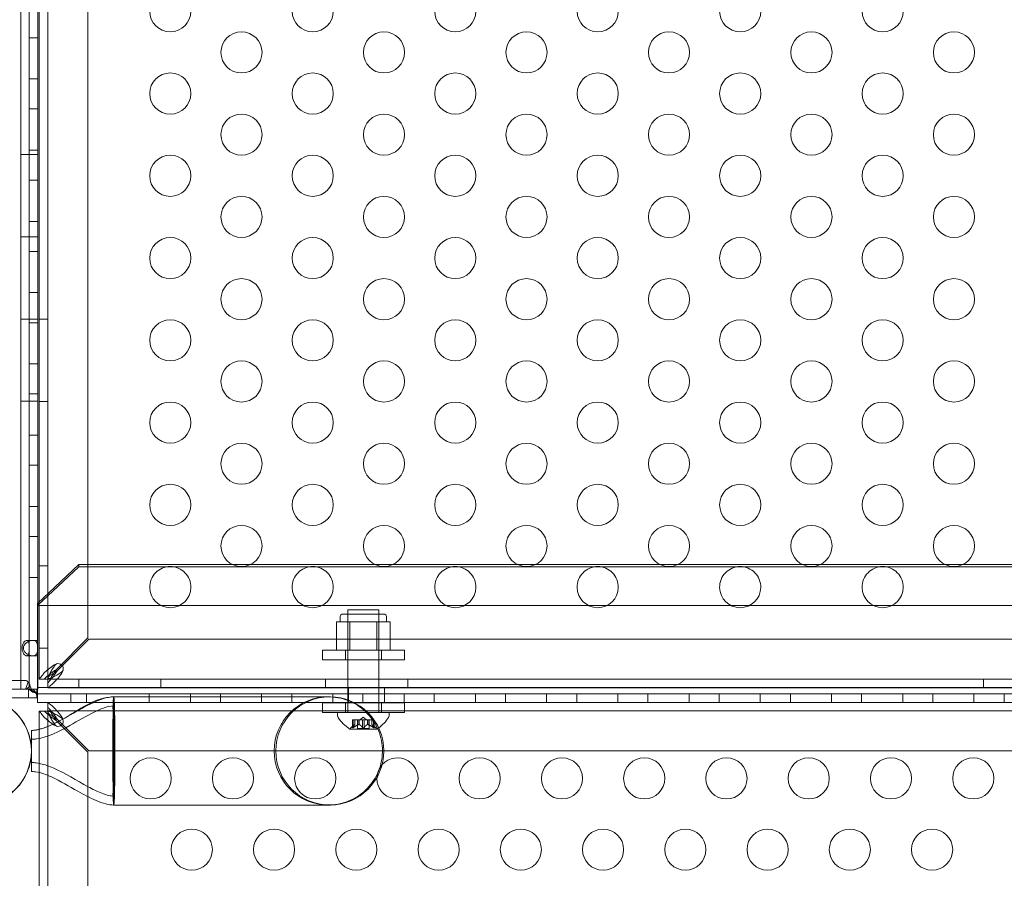
# Model space of a CAD drawing. Extents: x 0 to 754, y -218 to 99.
# Drawn here: x 657 to 669, y -77 to -67 of the extents above; entities that cross this region are included whole.
import ezdxf

# ---------------------------------------------------------------- set-up
doc = ezdxf.new("R2010")
doc.units = 0
doc.header["$MEASUREMENT"] = 0

# ---------------------------------------------------------------- blocks, each defined once
blk = doc.blocks.new('new block')
at = {"color": 0, "linetype": 'Continuous', "lineweight": 0}
for p, q in [((656.808, -74.754), (656.808, -50.754)), ((656.912, -50.754), (656.912, -74.754)), ((657.016, -74.754), (657.016, -50.754)), ((657.033, -73.691), (657.033, -50.881)), ((657.137, -50.881), (657.137, -74.63)), ((657.623, -51.381), (657.623, -74.131)), ((657.016, -66.835), (656.912, -66.835)), ((657.016, -67.335), (656.912, -67.335)), ((657.016, -67.701), (656.912, -67.701)), ((657.016, -68.201), (656.912, -68.201)), ((656.912, -68.255), (656.808, -68.255)), ((657.016, -68.255), (656.912, -68.255)), ((657.016, -68.567), (656.912, -68.567)), ((657.016, -69.067), (656.912, -69.067)), ((656.912, -69.254), (656.808, -69.254)), ((657.016, -69.254), (656.912, -69.254)), ((657.016, -69.433), (656.912, -69.433)), ((657.016, -69.933), (656.912, -69.933)), ((656.912, -70.255), (656.808, -70.255)), ((657.016, -70.255), (656.912, -70.255)), ((657.137, -70.256), (657.033, -70.256)), ((657.016, -70.299), (656.912, -70.299)), ((657.016, -70.799), (656.912, -70.799)), ((657.016, -71.165), (656.912, -71.165)), ((656.912, -71.254), (656.808, -71.254)), ((657.016, -71.254), (656.912, -71.254)), ((657.137, -71.256), (657.033, -71.256)), ((657.016, -71.665), (656.912, -71.665)), ((657.016, -72.031), (656.912, -72.031)), ((657.016, -72.531), (656.912, -72.531)), ((657.016, -72.897), (656.912, -72.897)), ((657.137, -73.256), (657.033, -73.256)), ((657.513, -73.24), (657.221, -73.514)), ((657.513, -73.24), (659.388, -73.24)), ((657.513, -73.266), (657.513, -73.24)), ((659.388, -73.24), (659.597, -73.24)), ((659.597, -73.24), (661.12, -73.24)), ((661.12, -73.24), (661.329, -73.24)), ((661.329, -73.24), (662.852, -73.24)), ((662.852, -73.24), (663.061, -73.24)), ((663.061, -73.24), (664.584, -73.24)), ((664.584, -73.24), (664.793, -73.24)), ((664.793, -73.24), (666.316, -73.24)), ((666.316, -73.24), (666.525, -73.24)), ((666.525, -73.24), (668.048, -73.24)), ((668.048, -73.24), (668.257, -73.24)), ((668.257, -73.24), (669.78, -73.24)), ((657.013, -73.735), (657.513, -73.266)), ((680.513, -73.266), (657.513, -73.266)), ((657.016, -73.397), (656.912, -73.397)), ((657.221, -73.514), (657.016, -73.707)), ((657.016, -73.707), (657.013, -73.71)), ((657.013, -73.735), (657.013, -73.71)), ((657.013, -74.735), (657.013, -73.735)), ((657.013, -73.735), (681.013, -73.735)), ((657.033, -74.63), (657.033, -73.691)), ((661.223, -73.84), (660.723, -73.84)), ((660.786, -73.788), (661.161, -73.788)), ((660.786, -74.81), (660.786, -73.788)), ((660.786, -73.84), (660.786, -74.278)), ((661.161, -74.81), (661.161, -73.788)), ((661.161, -73.84), (661.161, -74.278)), ((660.649, -73.934), (660.73, -73.934)), ((660.649, -74.278), (660.649, -73.934)), ((660.692, -73.872), (660.692, -73.934)), ((660.73, -73.934), (660.811, -73.934)), ((660.811, -74.278), (660.811, -73.934)), ((660.811, -73.934), (660.973, -73.934)), ((660.973, -73.934), (661.136, -73.934)), ((661.136, -74.278), (661.136, -73.934)), ((661.136, -73.934), (661.217, -73.934)), ((661.217, -73.934), (661.298, -73.934)), ((661.255, -73.872), (661.255, -73.934)), ((661.298, -74.278), (661.298, -73.934)), ((656.882, -74.161), (656.955, -74.161)), ((657.016, -74.161), (656.955, -74.161)), ((657.623, -74.131), (657.241, -74.513)), ((657.255, -74.528), (657.638, -74.145)), ((657.638, -74.145), (680.388, -74.145)), ((657.137, -74.256), (657.033, -74.256)), ((660.475, -74.28), (661.475, -74.28)), ((660.475, -74.395), (660.475, -74.28)), ((660.811, -74.278), (660.649, -74.278)), ((660.756, -74.395), (660.756, -74.28)), ((661.136, -74.278), (660.811, -74.278)), ((661.298, -74.278), (661.136, -74.278)), ((661.194, -74.395), (661.194, -74.28)), ((661.475, -74.395), (661.475, -74.28)), ((656.882, -74.348), (656.955, -74.348)), ((657.016, -74.348), (656.955, -74.348)), ((661.475, -74.395), (660.475, -74.395)), ((656.867, -74.648), (646.852, -74.648)), ((656.868, -74.753), (656.899, -74.67)), ((657.033, -74.631), (657.033, -74.63)), ((657.137, -74.631), (657.033, -74.631)), ((657.137, -74.63), (657.137, -74.631)), ((657.137, -74.631), (657.167, -74.631)), ((657.138, -74.601), (657.138, -74.632)), ((657.138, -74.632), (680.888, -74.632)), ((657.138, -74.632), (657.138, -74.632)), ((657.138, -74.632), (657.138, -74.736)), ((657.513, -74.632), (657.513, -74.736)), ((658.513, -74.632), (658.513, -74.736)), ((660.513, -74.632), (660.513, -74.736)), ((661.513, -74.632), (661.513, -74.736)), ((668.513, -74.632), (668.513, -74.736)), ((630.776, -74.752), (656.867, -74.752)), ((657.003, -74.754), (630.776, -74.754)), ((643.016, -74.754), (656.808, -74.754)), ((656.808, -74.754), (657.008, -74.754)), ((656.873, -74.753), (656.921, -74.715)), ((656.886, -74.753), (656.938, -74.761)), ((656.902, -74.858), (656.902, -74.754)), ((656.906, -74.754), (656.955, -74.79)), ((656.928, -74.754), (656.939, -74.763)), ((656.939, -74.763), (656.976, -74.795)), ((656.961, -74.754), (657.005, -74.81)), ((656.998, -74.81), (656.999, -74.815)), ((657.002, -74.754), (657.002, -74.858)), ((657.003, -74.8), (657.003, -74.754)), ((657.003, -74.754), (657.008, -74.754)), ((657.003, -74.807), (657.003, -74.8)), ((657.003, -74.858), (657.003, -74.807)), ((657.008, -74.754), (657.016, -74.754)), ((657.008, -74.754), (657.008, -74.831)), ((657.013, -74.735), (681.013, -74.735)), ((657.013, -74.754), (657.013, -74.735)), ((657.013, -74.81), (657.013, -74.754)), ((681.013, -74.81), (657.013, -74.81)), ((657.013, -74.81), (657.013, -74.914)), ((681.013, -74.81), (657.013, -74.81)), ((680.888, -74.736), (657.138, -74.736)), ((657.138, -74.736), (657.138, -74.736)), ((657.419, -74.914), (657.419, -74.81)), ((657.607, -74.914), (657.607, -74.81)), ((658.371, -74.914), (658.371, -74.81)), ((658.871, -74.914), (658.871, -74.81)), ((659.237, -74.914), (659.237, -74.81)), ((659.737, -74.914), (659.737, -74.81)), ((660.103, -74.914), (660.103, -74.81)), ((660.603, -74.914), (660.603, -74.81)), ((660.786, -74.81), (660.786, -74.81)), ((660.786, -75.038), (660.786, -74.81)), ((660.794, -74.735), (660.794, -74.81)), ((660.794, -74.81), (660.794, -74.914)), ((660.794, -74.81), (660.794, -74.914)), ((660.969, -74.914), (660.969, -74.81)), ((661.161, -74.81), (661.161, -74.81)), ((661.161, -74.914), (661.161, -74.81)), ((661.232, -74.735), (661.232, -74.81)), ((661.232, -74.81), (661.232, -74.914)), ((661.469, -74.914), (661.469, -74.81)), ((661.835, -74.914), (661.835, -74.81)), ((662.335, -74.914), (662.335, -74.81)), ((662.701, -74.914), (662.701, -74.81)), ((663.201, -74.914), (663.201, -74.81)), ((663.567, -74.914), (663.567, -74.81)), ((664.067, -74.914), (664.067, -74.81)), ((664.433, -74.914), (664.433, -74.81)), ((664.933, -74.914), (664.933, -74.81)), ((665.299, -74.914), (665.299, -74.81)), ((665.799, -74.914), (665.799, -74.81)), ((666.165, -74.914), (666.165, -74.81)), ((666.665, -74.914), (666.665, -74.81)), ((667.031, -74.914), (667.031, -74.81)), ((667.531, -74.914), (667.531, -74.81)), ((667.897, -74.914), (667.897, -74.81)), ((668.397, -74.914), (668.397, -74.81)), ((668.763, -74.914), (668.763, -74.81)), ((656.403, -74.858), (657.003, -74.858)), ((657.008, -74.858), (657.003, -74.858)), ((657.008, -74.831), (657.008, -74.846)), ((657.008, -74.846), (657.008, -74.858)), ((657.013, -74.914), (657.673, -74.914)), ((657.138, -75.018), (657.138, -74.914)), ((680.888, -74.914), (657.138, -74.914)), ((657.138, -74.914), (657.138, -74.914)), ((657.138, -74.914), (657.138, -74.914)), ((657.673, -74.914), (660.856, -74.914)), ((657.939, -74.847), (657.939, -75.13)), ((660.566, -74.847), (657.939, -74.847)), ((660.87, -74.921), (660.475, -74.921)), ((660.475, -75.036), (660.475, -74.921)), ((660.756, -75.036), (660.756, -74.921)), ((660.856, -74.914), (681.013, -74.914)), ((661.475, -74.921), (660.87, -74.921)), ((661.161, -74.921), (661.161, -74.914)), ((661.161, -75.036), (661.161, -74.921)), ((661.194, -75.036), (661.194, -74.921)), ((661.475, -75.036), (661.475, -74.921)), ((657.033, -75.019), (657.033, -75.242)), ((657.137, -75.019), (657.033, -75.019)), ((657.033, -75.019), (657.033, -75.019)), ((657.137, -75.019), (657.138, -75.019)), ((657.137, -75.019), (657.137, -75.019)), ((657.137, -88.769), (657.137, -75.019)), ((657.138, -75.018), (657.138, -75.018)), ((657.138, -75.019), (657.138, -75.018)), ((657.138, -75.018), (680.888, -75.018)), ((657.138, -75.019), (657.167, -75.019)), ((657.138, -75.049), (657.138, -75.019)), ((660.475, -75.036), (661.028, -75.036)), ((660.661, -75.038), (661.029, -75.038)), ((660.661, -75.038), (660.661, -75.079)), ((661.028, -75.036), (661.475, -75.036)), ((661.029, -75.038), (661.286, -75.038)), ((661.161, -75.038), (661.161, -75.036)), ((661.286, -75.038), (661.286, -75.079)), ((657.256, -75.151), (657.241, -75.137)), ((657.255, -75.122), (657.275, -75.142)), ((657.623, -75.519), (657.256, -75.151)), ((657.275, -75.142), (657.638, -75.505)), ((657.939, -75.13), (657.939, -75.504)), ((660.841, -75.126), (660.85, -75.126)), ((660.841, -75.222), (660.841, -75.126)), ((660.843, -75.219), (660.843, -75.126)), ((660.919, -75.126), (660.85, -75.126)), ((660.851, -75.219), (660.851, -75.126)), ((660.87, -75.182), (660.87, -75.126)), ((660.87, -75.182), (660.87, -75.126)), ((660.904, -75.232), (660.904, -75.126)), ((660.923, -75.126), (660.919, -75.126)), ((660.92, -75.182), (660.92, -75.126)), ((660.965, -75.126), (660.923, -75.126)), ((660.923, -75.182), (660.923, -75.126)), ((660.973, -75.092), (660.934, -75.126)), ((660.965, -75.126), (660.981, -75.126)), ((660.965, -75.219), (660.965, -75.126)), ((660.973, -75.092), (661.013, -75.126)), ((661.023, -75.126), (660.981, -75.126)), ((660.982, -75.219), (660.982, -75.126)), ((661.026, -75.126), (661.023, -75.126)), ((661.024, -75.182), (661.024, -75.126)), ((661.095, -75.126), (661.026, -75.126)), ((661.026, -75.182), (661.026, -75.126)), ((661.043, -75.232), (661.043, -75.126)), ((661.077, -75.182), (661.077, -75.126)), ((661.077, -75.182), (661.077, -75.126)), ((661.095, -75.126), (661.105, -75.126)), ((661.095, -75.219), (661.095, -75.126)), ((661.104, -75.219), (661.104, -75.126)), ((661.105, -75.222), (661.105, -75.126)), ((656.939, -75.254), (656.939, -75.504)), ((657.033, -75.242), (657.033, -75.767)), ((660.81, -75.238), (661.137, -75.238)), ((660.87, -75.182), (660.825, -75.221)), ((660.904, -75.232), (661.043, -75.232)), ((661.077, -75.182), (661.122, -75.221)), ((656.939, -75.504), (656.939, -75.754)), ((657.623, -88.269), (657.623, -75.519)), ((657.638, -75.505), (680.388, -75.505)), ((657.939, -75.504), (657.939, -75.879)), ((657.033, -75.767), (657.033, -88.769)), ((657.939, -75.879), (657.939, -76.162)), ((657.939, -76.162), (660.566, -76.162))]:
    blk.add_line(p, q, dxfattribs=at)
for centre in [(658.626, -66.513), (660.358, -66.513), (662.091, -66.513), (663.823, -66.513), (665.555, -66.513), (667.287, -66.513), (659.492, -67.013), (661.224, -67.013), (662.957, -67.013), (664.689, -67.013), (666.421, -67.013), (668.153, -67.013), (658.626, -67.513), (660.358, -67.513), (662.091, -67.513), (663.823, -67.513), (665.555, -67.513), (667.287, -67.513), (659.492, -68.013), (661.224, -68.013), (662.957, -68.013), (664.689, -68.013), (666.421, -68.013), (668.153, -68.013), (658.626, -68.513), (660.358, -68.513), (662.091, -68.513), (663.823, -68.513), (665.555, -68.513), (667.287, -68.513), (659.492, -69.013), (661.224, -69.013), (662.957, -69.013), (664.689, -69.013), (666.421, -69.013), (668.153, -69.013), (658.626, -69.513), (660.358, -69.513), (662.091, -69.513), (663.823, -69.513), (665.555, -69.513), (667.287, -69.513), (659.492, -70.013), (661.224, -70.013), (662.957, -70.013), (664.689, -70.013), (666.421, -70.013), (668.153, -70.013), (658.626, -70.513), (660.358, -70.513), (662.091, -70.513), (663.823, -70.513), (665.555, -70.513), (667.287, -70.513), (659.492, -71.013), (661.224, -71.013), (662.957, -71.013), (664.689, -71.013), (666.421, -71.013), (668.153, -71.013), (658.626, -71.513), (660.358, -71.513), (662.091, -71.513), (663.823, -71.513), (665.555, -71.513), (667.287, -71.513), (659.492, -72.013), (661.224, -72.013), (662.957, -72.013), (664.689, -72.013), (666.421, -72.013), (668.153, -72.013), (658.626, -72.513), (660.358, -72.513), (662.091, -72.513), (663.823, -72.513), (665.555, -72.513), (667.287, -72.513), (659.492, -73.013), (661.224, -73.013), (662.957, -73.013), (664.689, -73.013), (666.421, -73.013), (668.153, -73.013), (658.388, -75.838), (659.388, -75.838), (660.388, -75.838), (662.388, -75.838), (663.388, -75.838), (664.388, -75.838), (665.388, -75.838), (666.388, -75.838), (667.388, -75.838), (668.388, -75.838), (658.888, -76.704), (659.888, -76.704), (660.888, -76.704), (661.888, -76.704), (662.888, -76.704), (663.888, -76.704), (664.888, -76.704), (665.888, -76.704), (666.888, -76.704), (667.888, -76.704)]:
    blk.add_circle(centre, 0.25, dxfattribs=at)
for centre, radius, start, end in [((658.626, -73.513), 0.25, 90, 180.9481), ((658.626, -73.513), 0.25, 359.0519, 90), ((660.358, -73.513), 0.25, 90, 180.9481), ((660.358, -73.513), 0.25, 359.0519, 90), ((662.091, -73.513), 0.25, 90, 180.9481), ((662.091, -73.513), 0.25, 359.0519, 90), ((663.823, -73.513), 0.25, 90, 180.9481), ((663.823, -73.513), 0.25, 359.0519, 90), ((665.555, -73.513), 0.25, 90, 180.9481), ((665.555, -73.513), 0.25, 359.0519, 90), ((667.287, -73.513), 0.25, 90, 180.9481), ((667.287, -73.513), 0.25, 359.0519, 90), ((658.626, -73.513), 0.25, 180.9481, 359.0519), ((660.358, -73.513), 0.25, 180.9481, 359.0519), ((662.091, -73.513), 0.25, 180.9481, 359.0519), ((663.823, -73.513), 0.25, 180.9481, 359.0519), ((665.555, -73.513), 0.25, 180.9481, 359.0519), ((667.287, -73.513), 0.25, 180.9481, 359.0519), ((660.723, -73.872), 0.0313, 90, 180), ((661.223, -73.872), 0.0313, 0, 90), ((657.263, -74.505), 0.0625, -20.7861, 110.7861), ((656.281, -75.504), 0.657, 270, 90), ((660.548, -75.504), 0.658, 90, 270), ((660.566, -75.504), 0.657, 90, 270), ((660.566, -75.504), 0.657, 270, 90), ((657.263, -75.144), 0.0625, 249.2139, 20.7861), ((660.692, -75.079), 0.0313, 180, 213.1297), ((661.072, -74.831), 0.485, 213.1297, 237.0739), ((660.875, -74.831), 0.485, 306.0786, 326.8703), ((661.255, -75.079), 0.0313, 326.8703, 360), ((660.81, -75.236), 0.0025, 236.8769, 270), ((660.81, -75.236), 0.0025, 270, 329.9968), ((660.866, -75.268), 0.0625, 131.0708, 149.9968), ((661.081, -75.268), 0.0625, 30.0032, 48.9292), ((661.137, -75.236), 0.0025, 210.0032, 270), ((661.137, -75.236), 0.0025, 270, 303.1231), ((660.875, -74.831), 0.485, 302.9261, 306.0786), ((661.388, -75.838), 0.25, 180, 497.9367), ((661.388, -75.838), 0.25, 137.9367, 177.8994), ((661.388, -75.838), 0.25, 177.8994, 180)]:
    blk.add_arc(centre, radius, start, end, dxfattribs=at)
at = {"color": 0, "linetype": 'Continuous', "lineweight": 0, "extrusion": (0, 0, -1)}
for centre, major_axis, ratio, start_param, end_param in [((656.867, -74.753), (0, 0.105), 0.500467, 0, 0.647763), ((657.939, -75.504), (0, 0.658), 0.022593, -0.680976, 0), ((657.939, -75.504), (0, 0.658), 0.022593, 0, 3.141593), ((657.939, -75.504), (0, -0.658), 0.022593, 0, 0.680976)]:
    blk.add_ellipse(centre, major_axis=major_axis, ratio=ratio, start_param=start_param, end_param=end_param, dxfattribs=at)
at = {"color": 0, "linetype": 'Continuous', "lineweight": 0}
blk.add_ellipse((656.867, -74.753), major_axis=(0, 0.001), ratio=0.500467, start_param=-0.647763, end_param=0, dxfattribs=at)
for points, knots in [([(656.882, -74.348), (656.878, -74.348), (656.874, -74.347), (656.865, -74.343), (656.86, -74.34), (656.85, -74.331), (656.845, -74.324), (656.834, -74.305), (656.829, -74.293), (656.824, -74.262), (656.824, -74.244), (656.83, -74.214), (656.835, -74.202), (656.846, -74.183), (656.852, -74.176), (656.862, -74.167), (656.867, -74.164), (656.877, -74.161), (656.881, -74.16), (656.888, -74.161), (656.892, -74.163), (656.897, -74.168), (656.899, -74.171), (656.901, -74.174)], [0, 0, 0, 0, 0.037575, 0.037575, 0.0785573, 0.0785573, 0.132871, 0.132871, 0.201886, 0.201886, 0.2884301, 0.2884301, 0.354633, 0.354633, 0.4113156, 0.4113156, 0.4542034, 0.4542034, 0.49116, 0.49116, 0.5279795, 0.5279795, 0.5625368, 0.5625368, 0.5625368, 0.5625368]), ([(656.955, -74.348), (656.963, -74.348), (656.971, -74.347), (656.984, -74.342), (656.99, -74.339), (657.001, -74.327), (657.005, -74.319), (657.01, -74.302), (657.011, -74.293), (657.013, -74.272), (657.013, -74.263), (657.013, -74.251), (657.013, -74.243), (657.012, -74.226), (657.012, -74.219), (657.01, -74.206), (657.008, -74.2), (657.004, -74.187), (657, -74.18), (656.988, -74.168), (656.98, -74.164), (656.958, -74.16), (656.945, -74.16), (656.919, -74.166), (656.907, -74.171), (656.882, -74.184), (656.871, -74.193), (656.856, -74.21), (656.85, -74.218), (656.843, -74.236), (656.841, -74.245), (656.841, -74.26), (656.842, -74.266), (656.844, -74.277), (656.846, -74.282), (656.853, -74.295), (656.858, -74.302), (656.872, -74.316), (656.881, -74.324), (656.902, -74.336), (656.912, -74.34), (656.928, -74.345), (656.934, -74.346), (656.945, -74.348), (656.95, -74.348), (656.955, -74.348)], [0, 0, 0, 0, 0.08968, 0.08968, 0.180339, 0.180339, 0.301561, 0.301561, 0.393372, 0.393372, 0.499569, 0.499569, 0.598898, 0.598898, 0.665716, 0.665716, 0.740362, 0.740362, 0.853057, 0.853057, 0.988073, 0.988073, 1.135025, 1.135025, 1.262031, 1.262031, 1.387412, 1.387412, 1.485179, 1.485179, 1.572199, 1.572199, 1.625541, 1.625541, 1.678542, 1.678542, 1.764098, 1.764098, 1.871318, 1.871318, 1.97755, 1.97755, 2.035941, 2.035941, 2.094139, 2.094139, 2.094139, 2.094139]), ([(656.901, -74.174), (656.902, -74.175), (656.902, -74.176), (656.905, -74.184), (656.907, -74.193), (656.91, -74.215), (656.911, -74.23), (656.911, -74.262), (656.911, -74.278), (656.909, -74.304), (656.908, -74.315), (656.904, -74.328), (656.903, -74.332), (656.901, -74.335)], [0.5625368, 0.5625368, 0.5625368, 0.5625368, 0.5729616, 0.5729616, 0.636578, 0.636578, 0.7192508, 0.7192508, 0.8047104, 0.8047104, 0.8755194, 0.8755194, 0.9107242, 0.9107242, 0.9107242, 0.9107242]), ([(656.901, -74.335), (656.9, -74.337), (656.899, -74.338), (656.896, -74.343), (656.893, -74.345), (656.888, -74.347), (656.885, -74.348), (656.882, -74.348)], [0.91072424, 0.91072424, 0.91072424, 0.91072424, 0.93192114, 0.93192114, 0.96849365, 0.96849365, 1.00273775, 1.00273775, 1.00273775, 1.00273775]), ([(657.21, -74.461), (657.213, -74.459), (657.218, -74.456), (657.232, -74.449), (657.238, -74.448), (657.241, -74.447)], [0, 0, 0, 0, 0.02160137, 0.02160137, 0.04103073, 0.04103073, 0.04103073, 0.04103073]), ([(657.241, -74.447), (657.239, -74.448), (657.236, -74.45), (657.229, -74.456), (657.227, -74.459), (657.226, -74.461)], [0, 0, 0, 0, 0.01410036, 0.01410036, 0.02968549, 0.02968549, 0.02968549, 0.02968549]), ([(657.062, -74.594), (657.07, -74.583), (657.079, -74.572), (657.106, -74.544), (657.124, -74.528), (657.165, -74.494), (657.188, -74.478), (657.21, -74.461)], [0, 0, 0, 0, 0.1446298, 0.1446298, 0.3618504, 0.3618504, 0.579072, 0.579072, 0.579072, 0.579072]), ([(657.241, -74.513), (657.227, -74.523), (657.214, -74.533), (657.18, -74.557), (657.161, -74.572), (657.125, -74.601), (657.108, -74.616), (657.094, -74.631)], [0, 0, 0, 0, 0.1279293, 0.1279293, 0.3200145, 0.3200145, 0.5121004, 0.5121004, 0.5121004, 0.5121004]), ([(657.255, -74.528), (657.236, -74.541), (657.216, -74.555), (657.177, -74.58), (657.157, -74.591), (657.138, -74.601)], [0, 0, 0, 0, 0.1824487, 0.1824487, 0.3648974, 0.3648974, 0.3648974, 0.3648974]), ([(657.138, -74.675), (657.148, -74.665), (657.157, -74.654), (657.182, -74.626), (657.197, -74.607), (657.226, -74.568), (657.241, -74.548), (657.255, -74.528)], [0, 0, 0, 0, 0.1279293, 0.1279293, 0.3200145, 0.3200145, 0.5121004, 0.5121004, 0.5121004, 0.5121004]), ([(657.226, -74.461), (657.218, -74.472), (657.211, -74.483), (657.193, -74.511), (657.183, -74.528), (657.165, -74.561), (657.157, -74.577), (657.152, -74.594)], [0, 0, 0, 0, 0.1028866, 0.1028866, 0.2574126, 0.2574126, 0.4119394, 0.4119394, 0.4119394, 0.4119394]), ([(657.167, -74.631), (657.177, -74.611), (657.189, -74.592), (657.214, -74.552), (657.227, -74.533), (657.241, -74.513)], [0, 0, 0, 0, 0.1824487, 0.1824487, 0.3648974, 0.3648974, 0.3648974, 0.3648974]), ([(657.174, -74.617), (657.185, -74.613), (657.197, -74.608), (657.224, -74.595), (657.241, -74.586), (657.274, -74.565), (657.291, -74.554), (657.307, -74.543)], [0, 0, 0, 0, 0.1028866, 0.1028866, 0.2574126, 0.2574126, 0.4119394, 0.4119394, 0.4119394, 0.4119394]), ([(657.307, -74.558), (657.296, -74.573), (657.285, -74.588), (657.257, -74.624), (657.241, -74.644), (657.208, -74.679), (657.191, -74.695), (657.174, -74.706)], [0, 0, 0, 0, 0.1446298, 0.1446298, 0.3618504, 0.3618504, 0.579072, 0.579072, 0.579072, 0.579072]), ([(657.322, -74.528), (657.321, -74.531), (657.319, -74.536), (657.312, -74.551), (657.309, -74.556), (657.307, -74.558)], [0, 0, 0, 0, 0.02495386, 0.02495386, 0.05269733, 0.05269733, 0.05269733, 0.05269733]), ([(657.307, -74.543), (657.309, -74.542), (657.313, -74.539), (657.319, -74.532), (657.321, -74.529), (657.322, -74.528)], [0, 0, 0, 0, 0.0166304, 0.0166304, 0.03167646, 0.03167646, 0.03167646, 0.03167646]), ([(656.899, -74.67), (656.904, -74.675), (656.908, -74.682), (656.915, -74.698), (656.919, -74.706), (656.921, -74.715)], [0, 0, 0, 0, 0.073509, 0.073509, 0.147018, 0.147018, 0.147018, 0.147018]), ([(657.033, -74.63), (657.033, -74.63), (657.036, -74.626), (657.049, -74.612), (657.059, -74.599), (657.062, -74.594)], [0, 0, 0, 0, 0.149754, 0.149754, 0.3741363, 0.3741363, 0.3741363, 0.3741363]), ([(657.152, -74.594), (657.15, -74.599), (657.146, -74.61), (657.14, -74.622), (657.139, -74.625), (657.137, -74.629), (657.137, -74.63), (657.137, -74.63)], [0, 0, 0, 0, 0.04684094, 0.04684094, 0.06552184, 0.06552184, 0.08288703, 0.08288703, 0.08288703, 0.08288703]), ([(657.138, -74.632), (657.139, -74.632), (657.141, -74.631), (657.146, -74.628), (657.15, -74.626), (657.162, -74.621), (657.17, -74.618), (657.174, -74.617)], [0, 0, 0, 0, 0.0539862, 0.0539862, 0.1094544, 0.1094544, 0.1955307, 0.1955307, 0.1955307, 0.1955307]), ([(656.873, -74.753), (656.872, -74.753), (656.871, -74.753), (656.869, -74.753), (656.869, -74.753), (656.868, -74.753)], [0, 0, 0, 0, 0.00702084, 0.00702084, 0.01404171, 0.01404171, 0.01404171, 0.01404171]), ([(656.886, -74.753), (656.884, -74.753), (656.882, -74.753), (656.877, -74.753), (656.875, -74.753), (656.873, -74.753)], [0, 0, 0, 0, 0.01942318, 0.01942318, 0.03884653, 0.03884653, 0.03884653, 0.03884653]), ([(656.906, -74.754), (656.903, -74.754), (656.899, -74.754), (656.893, -74.754), (656.889, -74.753), (656.886, -74.753)], [0, 0, 0, 0, 0.02951761, 0.02951761, 0.05903564, 0.05903564, 0.05903564, 0.05903564]), ([(656.929, -74.77), (656.921, -74.765), (656.912, -74.76), (656.899, -74.756), (656.895, -74.755), (656.891, -74.754)], [0, 0, 0, 0, 0.0310398, 0.0310398, 0.04626319, 0.04626319, 0.04626319, 0.04626319]), ([(656.928, -74.754), (656.925, -74.754), (656.921, -74.754), (656.913, -74.754), (656.91, -74.754), (656.906, -74.754)], [0, 0, 0, 0, 0.03270208, 0.03270208, 0.06540538, 0.06540538, 0.06540538, 0.06540538]), ([(656.921, -74.715), (656.925, -74.722), (656.928, -74.73), (656.934, -74.745), (656.936, -74.753), (656.938, -74.761)], [0, 0, 0, 0, 0.0627509, 0.0627509, 0.1255019, 0.1255019, 0.1255019, 0.1255019]), ([(656.961, -74.754), (656.955, -74.754), (656.95, -74.754), (656.942, -74.754), (656.939, -74.754), (656.936, -74.754)], [0, 0, 0, 0, 0.04783684, 0.04783684, 0.07312386, 0.07312386, 0.07312386, 0.07312386]), ([(656.938, -74.761), (656.941, -74.766), (656.944, -74.771), (656.95, -74.78), (656.952, -74.785), (656.955, -74.79)], [0, 0, 0, 0, 0.04779183, 0.04779183, 0.09558366, 0.09558366, 0.09558366, 0.09558366]), ([(656.955, -74.79), (656.958, -74.791), (656.962, -74.791), (656.969, -74.793), (656.973, -74.794), (656.976, -74.795)], [0, 0, 0, 0, 0.03340076, 0.03340076, 0.0668015, 0.0668015, 0.0668015, 0.0668015]), ([(656.979, -74.754), (656.976, -74.754), (656.973, -74.754), (656.967, -74.754), (656.964, -74.754), (656.961, -74.754)], [0, 0, 0, 0, 0.02744624, 0.02744624, 0.05489267, 0.05489267, 0.05489267, 0.05489267]), ([(656.976, -74.795), (656.981, -74.797), (656.986, -74.8), (656.995, -74.805), (657, -74.807), (657.005, -74.81)], [0, 0, 0, 0, 0.0523773, 0.0523773, 0.1047546, 0.1047546, 0.1047546, 0.1047546]), ([(657.003, -74.754), (656.999, -74.754), (656.995, -74.754), (656.987, -74.754), (656.983, -74.754), (656.979, -74.754)], [0, 0, 0, 0, 0.03451421, 0.03451421, 0.06902849, 0.06902849, 0.06902849, 0.06902849]), ([(656.999, -74.815), (656.998, -74.809), (656.995, -74.804), (656.99, -74.793), (656.987, -74.787), (656.982, -74.781), (656.981, -74.78), (656.98, -74.778)], [0, 0, 0, 0, 0.01957311, 0.01957311, 0.03818266, 0.03818266, 0.04295978, 0.04295978, 0.04295978, 0.04295978]), ([(657.003, -74.834), (657.003, -74.834), (657.003, -74.833), (657.002, -74.829), (657.002, -74.826), (657, -74.819), (656.999, -74.815), (656.998, -74.81)], [0, 0, 0, 0, 0.01822322, 0.01822322, 0.03545333, 0.03545333, 0.05394172, 0.05394172, 0.05394172, 0.05394172]), ([(657.005, -74.81), (657.006, -74.816), (657.007, -74.822), (657.008, -74.832), (657.008, -74.837), (657.008, -74.841)], [0, 0, 0, 0, 0.0631637, 0.0631637, 0.1263274, 0.1263274, 0.1263274, 0.1263274]), ([(657.174, -74.706), (657.169, -74.71), (657.157, -74.72), (657.142, -74.733), (657.139, -74.736), (657.138, -74.736)], [0, 0, 0, 0, 0.0660442, 0.0660442, 0.1114006, 0.1114006, 0.1114006, 0.1114006]), ([(656.281, -74.847), (656.314, -74.847), (656.346, -74.849), (656.41, -74.859), (656.441, -74.866), (656.538, -74.895), (656.603, -74.927), (656.717, -75.007), (656.768, -75.057), (656.851, -75.169), (656.884, -75.233), (656.928, -75.365), (656.939, -75.436), (656.938, -75.576), (656.927, -75.647), (656.883, -75.779), (656.849, -75.842), (656.766, -75.954), (656.714, -76.004), (656.599, -76.084), (656.533, -76.116), (656.432, -76.145), (656.397, -76.153), (656.335, -76.16), (656.308, -76.162), (656.281, -76.162)], [0, 0, 0, 0, 0.097386, 0.097386, 0.192693, 0.192693, 0.402196, 0.402196, 0.6117, 0.6117, 0.821203, 0.821203, 1.030707, 1.030707, 1.24021, 1.24021, 1.449717, 1.449717, 1.659121, 1.659121, 1.871405, 1.871405, 1.976674, 1.976674, 2.058052, 2.058052, 2.058052, 2.058052]), ([(656.939, -75.254), (656.939, -75.254), (656.939, -75.254), (656.939, -75.254), (656.939, -75.254), (656.94, -75.254), (656.94, -75.254), (656.943, -75.254), (656.945, -75.254), (656.953, -75.254), (656.958, -75.254), (657.005, -75.25), (657.047, -75.239), (657.165, -75.199), (657.24, -75.161), (657.513, -75.012), (657.711, -74.847), (657.939, -74.847)], [0, 0, 0, 0, 0.000061, 0.000061, 0.000549, 0.000549, 0.001526, 0.001526, 0.009339, 0.009339, 0.024968, 0.024968, 0.150706, 0.150706, 0.401225, 0.401225, 1.083568, 1.083568, 1.083568, 1.083568]), ([(657.008, -74.841), (657.008, -74.847), (657.007, -74.851), (657.005, -74.857), (657.004, -74.858), (657.003, -74.858)], [0, 0, 0, 0, 0.0848204, 0.0848204, 0.1696408, 0.1696408, 0.1696408, 0.1696408]), ([(657.066, -75.233), (657.116, -75.217), (657.164, -75.196), (657.28, -75.14), (657.347, -75.103), (657.504, -75.014), (657.593, -74.961), (657.728, -74.899), (657.77, -74.881), (657.854, -74.856), (657.896, -74.847), (657.939, -74.847)], [0.1297721, 0.1297721, 0.1297721, 0.1297721, 0.2858933, 0.2858933, 0.5163401, 0.5163401, 0.8264423, 0.8264423, 0.9625098, 0.9625098, 1.0892806, 1.0892806, 1.0892806, 1.0892806]), ([(657.174, -74.943), (657.169, -74.94), (657.157, -74.93), (657.143, -74.917), (657.139, -74.915), (657.138, -74.914)], [0, 0, 0, 0, 0.0660442, 0.0660442, 0.1087695, 0.1087695, 0.1087695, 0.1087695]), ([(657.939, -74.847), (657.937, -74.847), (657.936, -74.856), (657.933, -74.892), (657.932, -74.918), (657.93, -74.965), (657.93, -74.979), (657.929, -74.994)], [-0.6358842, -0.6358842, -0.6358842, -0.6358842, -0.4466152, -0.4466152, -0.2573219, -0.2573219, -0.1873599, -0.1873599, -0.1873599, -0.1873599]), ([(660.548, -74.847), (660.556, -74.847), (660.565, -74.847), (660.658, -74.851), (660.741, -74.87), (660.894, -74.939), (660.963, -74.988), (661.079, -75.108), (661.125, -75.178), (661.189, -75.335), (661.205, -75.419), (661.205, -75.509), (661.205, -75.514), (661.205, -75.519)], [-0.025815, -0.025815, -0.025815, -0.025815, 0, 0, 0.254046, 0.254046, 0.503756, 0.503756, 0.755466, 0.755466, 1.010894, 1.010894, 1.025756, 1.025756, 1.025756, 1.025756]), ([(656.939, -75.363), (656.939, -75.363), (656.939, -75.363), (656.939, -75.363), (656.939, -75.363), (656.939, -75.363), (656.939, -75.363), (656.939, -75.363), (656.939, -75.363), (656.939, -75.363), (656.939, -75.363), (656.939, -75.363), (656.939, -75.363), (656.94, -75.363), (656.94, -75.363), (656.941, -75.363), (656.941, -75.363), (656.943, -75.363), (656.944, -75.363), (656.948, -75.363), (656.951, -75.363), (656.969, -75.363), (656.985, -75.361), (657.144, -75.339), (657.277, -75.266), (657.505, -75.139), (657.604, -75.079), (657.742, -75.012), (657.778, -74.996), (657.854, -74.968), (657.896, -74.956), (657.939, -74.956)], [0, 0, 0, 0, 0.000016, 0.000016, 0.000028, 0.000028, 0.000052, 0.000052, 0.000101, 0.000101, 0.000296, 0.000296, 0.000687, 0.000687, 0.001468, 0.001468, 0.003031, 0.003031, 0.006156, 0.006156, 0.014911, 0.014911, 0.06166, 0.06166, 0.497891, 0.497891, 0.843885, 0.843885, 0.959291, 0.959291, 1.087171, 1.087171, 1.087171, 1.087171]), ([(657.033, -75.019), (657.033, -75.02), (657.036, -75.023), (657.049, -75.038), (657.059, -75.051), (657.062, -75.056)], [0, 0, 0, 0, 0.149754, 0.149754, 0.3741363, 0.3741363, 0.3741363, 0.3741363]), ([(657.241, -75.137), (657.227, -75.127), (657.214, -75.117), (657.18, -75.092), (657.161, -75.078), (657.125, -75.048), (657.108, -75.034), (657.094, -75.019)], [0, 0, 0, 0, 0.1279293, 0.1279293, 0.3200145, 0.3200145, 0.5121004, 0.5121004, 0.5121004, 0.5121004]), ([(657.152, -75.056), (657.15, -75.051), (657.146, -75.04), (657.14, -75.028), (657.139, -75.025), (657.137, -75.021), (657.137, -75.02), (657.137, -75.019)], [0, 0, 0, 0, 0.04684094, 0.04684094, 0.06552184, 0.06552184, 0.08288703, 0.08288703, 0.08288703, 0.08288703]), ([(657.138, -74.975), (657.148, -74.985), (657.157, -74.995), (657.182, -75.024), (657.197, -75.042), (657.226, -75.081), (657.241, -75.102), (657.255, -75.122)], [0, 0, 0, 0, 0.1279293, 0.1279293, 0.3200145, 0.3200145, 0.5121004, 0.5121004, 0.5121004, 0.5121004]), ([(657.138, -75.018), (657.139, -75.018), (657.141, -75.019), (657.146, -75.021), (657.15, -75.023), (657.162, -75.028), (657.17, -75.031), (657.174, -75.033)], [0, 0, 0, 0, 0.0539862, 0.0539862, 0.1094544, 0.1094544, 0.1955307, 0.1955307, 0.1955307, 0.1955307]), ([(657.21, -75.091), (657.205, -75.088), (657.201, -75.085), (657.177, -75.07), (657.157, -75.058), (657.138, -75.049)], [0.1416776, 0.1416776, 0.1416776, 0.1416776, 0.1824487, 0.1824487, 0.3648974, 0.3648974, 0.3648974, 0.3648974]), ([(657.167, -75.019), (657.177, -75.039), (657.189, -75.058), (657.204, -75.082), (657.207, -75.087), (657.21, -75.091)], [0, 0, 0, 0, 0.1824487, 0.1824487, 0.2232198, 0.2232198, 0.2232198, 0.2232198]), ([(657.307, -75.092), (657.296, -75.076), (657.285, -75.062), (657.257, -75.026), (657.241, -75.006), (657.208, -74.97), (657.191, -74.955), (657.174, -74.943)], [0, 0, 0, 0, 0.1446298, 0.1446298, 0.3618504, 0.3618504, 0.579072, 0.579072, 0.579072, 0.579072]), ([(657.174, -75.033), (657.185, -75.037), (657.197, -75.041), (657.224, -75.055), (657.241, -75.064), (657.274, -75.084), (657.291, -75.096), (657.307, -75.107)], [0, 0, 0, 0, 0.1028866, 0.1028866, 0.2574126, 0.2574126, 0.4119394, 0.4119394, 0.4119394, 0.4119394]), ([(657.928, -75.192), (657.929, -75.149), (657.93, -75.11), (657.932, -75.044), (657.933, -75.017), (657.935, -74.97), (657.937, -74.956), (657.939, -74.956)], [-0.5305347, -0.5305347, -0.5305347, -0.5305347, -0.3723395, -0.3723395, -0.2141329, -0.2141329, 0, 0, 0, 0]), ([(657.062, -75.056), (657.07, -75.067), (657.079, -75.078), (657.106, -75.106), (657.124, -75.122), (657.162, -75.152), (657.18, -75.166), (657.198, -75.18)], [0, 0, 0, 0, 0.1446298, 0.1446298, 0.3618504, 0.3618504, 0.5406622, 0.5406622, 0.5406622, 0.5406622]), ([(657.214, -75.172), (657.211, -75.166), (657.207, -75.161), (657.193, -75.139), (657.183, -75.122), (657.165, -75.089), (657.157, -75.072), (657.152, -75.056)], [0.0511492, 0.0511492, 0.0511492, 0.0511492, 0.1028866, 0.1028866, 0.2574126, 0.2574126, 0.4119394, 0.4119394, 0.4119394, 0.4119394]), ([(657.32, -75.117), (657.319, -75.114), (657.318, -75.111), (657.312, -75.099), (657.309, -75.094), (657.307, -75.092)], [0.01007549, 0.01007549, 0.01007549, 0.01007549, 0.02495386, 0.02495386, 0.05269733, 0.05269733, 0.05269733, 0.05269733]), ([(657.307, -75.107), (657.309, -75.108), (657.313, -75.111), (657.317, -75.116), (657.318, -75.117), (657.319, -75.118)], [0, 0, 0, 0, 0.0166304, 0.0166304, 0.02229808, 0.02229808, 0.02229808, 0.02229808]), ([(656.939, -75.254), (656.939, -75.254), (656.939, -75.254), (656.939, -75.254), (656.939, -75.254), (656.939, -75.254), (656.939, -75.254), (656.939, -75.254), (656.94, -75.254), (656.945, -75.254), (656.95, -75.254), (656.961, -75.254), (656.967, -75.253), (656.999, -75.25), (657.025, -75.244), (657.055, -75.236), (657.061, -75.234), (657.066, -75.233)], [0, 0, 0, 0, 0.0000293, 0.0000293, 0.0000781, 0.0000781, 0.0002734, 0.0002734, 0.0018359, 0.0018359, 0.0158302, 0.0158302, 0.0344912, 0.0344912, 0.1126329, 0.1126329, 0.1297721, 0.1297721, 0.1297721, 0.1297721]), ([(657.21, -75.189), (657.213, -75.19), (657.218, -75.194), (657.232, -75.2), (657.238, -75.202), (657.241, -75.203)], [0, 0, 0, 0, 0.02160138, 0.02160138, 0.04103073, 0.04103073, 0.04103073, 0.04103073]), ([(657.241, -75.203), (657.239, -75.202), (657.236, -75.2), (657.229, -75.194), (657.227, -75.19), (657.226, -75.189)], [0, 0, 0, 0, 0.01410036, 0.01410036, 0.02968549, 0.02968549, 0.02968549, 0.02968549]), ([(657.926, -75.504), (657.926, -75.449), (657.926, -75.394), (657.927, -75.288), (657.928, -75.238), (657.928, -75.192)], [-0.3330539, -0.3330539, -0.3330539, -0.3330539, -0.166522, -0.166522, 0, 0, 0, 0]), ([(660.849, -75.221), (660.848, -75.221), (660.848, -75.221), (660.847, -75.222), (660.847, -75.222), (660.845, -75.223), (660.844, -75.223), (660.844, -75.224), (660.843, -75.224), (660.843, -75.224), (660.843, -75.224), (660.843, -75.224), (660.843, -75.224), (660.843, -75.224), (660.843, -75.224), (660.843, -75.224), (660.843, -75.224), (660.843, -75.224), (660.843, -75.224), (660.842, -75.224), (660.842, -75.224), (660.842, -75.224), (660.842, -75.224), (660.842, -75.223), (660.841, -75.223), (660.841, -75.223), (660.841, -75.222), (660.841, -75.222), (660.841, -75.221), (660.842, -75.221)], [0, 0, 0, 0, 0.00041106, 0.00041106, 0.0035373, 0.0035373, 0.00597776, 0.00597776, 0.00795862, 0.00795862, 0.008168, 0.008168, 0.00825376, 0.00825376, 0.00831721, 0.00831721, 0.00838612, 0.00838612, 0.00848005, 0.00848005, 0.00869554, 0.00869554, 0.01012717, 0.01012717, 0.01214334, 0.01214334, 0.01467282, 0.01467282, 0.01665013, 0.01665013, 0.01665013, 0.01665013]), ([(660.842, -75.221), (660.842, -75.221), (660.841, -75.221), (660.841, -75.222), (660.841, -75.222), (660.841, -75.223), (660.841, -75.223), (660.842, -75.224), (660.842, -75.224), (660.842, -75.224), (660.842, -75.224), (660.843, -75.224), (660.843, -75.224), (660.843, -75.224), (660.843, -75.224), (660.843, -75.224), (660.843, -75.224), (660.843, -75.224), (660.843, -75.224), (660.843, -75.224), (660.843, -75.224), (660.843, -75.224), (660.843, -75.224), (660.844, -75.223), (660.845, -75.223), (660.846, -75.223), (660.846, -75.222), (660.848, -75.222), (660.848, -75.221), (660.849, -75.221)], [0, 0, 0, 0, 0.00041176, 0.00041176, 0.00365422, 0.00365422, 0.00610875, 0.00610875, 0.00796436, 0.00796436, 0.00817423, 0.00817423, 0.00825796, 0.00825796, 0.00832097, 0.00832097, 0.00839048, 0.00839048, 0.00848722, 0.00848722, 0.00871815, 0.00871815, 0.01015814, 0.01015814, 0.01218673, 0.01218673, 0.01468858, 0.01468858, 0.01665151, 0.01665151, 0.01665151, 0.01665151]), ([(660.843, -75.219), (660.842, -75.22), (660.842, -75.22), (660.842, -75.221), (660.842, -75.221), (660.842, -75.221)], [0.007300399, 0.007300399, 0.007300399, 0.007300399, 0.009949303, 0.009949303, 0.010414835, 0.010414835, 0.010414835, 0.010414835]), ([(660.849, -75.221), (660.849, -75.221), (660.849, -75.221), (660.849, -75.221), (660.85, -75.22), (660.85, -75.22)], [0.026417714, 0.026417714, 0.026417714, 0.026417714, 0.026883246, 0.026883246, 0.028070805, 0.028070805, 0.028070805, 0.028070805]), ([(660.869, -75.182), (660.87, -75.182), (660.87, -75.182), (660.87, -75.182), (660.87, -75.182), (660.87, -75.182)], [0.006463967, 0.006463967, 0.006463967, 0.006463967, 0.007125803, 0.007125803, 0.007719964, 0.007719964, 0.007719964, 0.007719964]), ([(660.919, -75.182), (660.919, -75.182), (660.92, -75.182), (660.921, -75.182), (660.921, -75.182), (660.922, -75.182), (660.922, -75.182), (660.923, -75.182)], [0.006463967, 0.006463967, 0.006463967, 0.006463967, 0.007125803, 0.007125803, 0.009029787, 0.009029787, 0.010339612, 0.010339612, 0.010339612, 0.010339612]), ([(660.924, -75.182), (660.923, -75.182), (660.923, -75.182), (660.923, -75.182), (660.923, -75.182), (660.923, -75.182)], [0.006463967, 0.006463967, 0.006463967, 0.006463967, 0.007125803, 0.007125803, 0.007719964, 0.007719964, 0.007719964, 0.007719964]), ([(660.965, -75.219), (660.965, -75.22), (660.966, -75.22), (660.966, -75.221), (660.966, -75.221), (660.966, -75.221)], [0.007300399, 0.007300399, 0.007300399, 0.007300399, 0.009949303, 0.009949303, 0.010414835, 0.010414835, 0.010414835, 0.010414835]), ([(660.98, -75.221), (660.98, -75.221), (660.98, -75.221), (660.979, -75.222), (660.979, -75.222), (660.977, -75.223), (660.977, -75.223), (660.975, -75.224), (660.974, -75.224), (660.974, -75.224), (660.974, -75.224), (660.973, -75.224), (660.973, -75.224), (660.973, -75.224), (660.973, -75.224), (660.973, -75.224), (660.973, -75.224), (660.973, -75.224), (660.973, -75.224), (660.973, -75.224), (660.973, -75.224), (660.973, -75.224), (660.972, -75.224), (660.971, -75.223), (660.97, -75.223), (660.969, -75.223), (660.968, -75.222), (660.967, -75.222), (660.967, -75.221), (660.966, -75.221)], [0, 0, 0, 0, 0.00041348, 0.00041348, 0.00335938, 0.00335938, 0.00572359, 0.00572359, 0.00794646, 0.00794646, 0.00816387, 0.00816387, 0.00825132, 0.00825132, 0.00831543, 0.00831543, 0.00838451, 0.00838451, 0.0084777, 0.0084777, 0.00868732, 0.00868732, 0.01011652, 0.01011652, 0.01212817, 0.01212817, 0.01466672, 0.01466672, 0.01664861, 0.01664861, 0.01664861, 0.01664861]), ([(660.966, -75.221), (660.966, -75.221), (660.966, -75.221), (660.967, -75.222), (660.968, -75.222), (660.969, -75.223), (660.97, -75.223), (660.971, -75.224), (660.972, -75.224), (660.973, -75.224), (660.973, -75.224), (660.973, -75.224), (660.973, -75.224), (660.973, -75.224), (660.973, -75.224), (660.973, -75.224), (660.973, -75.224), (660.973, -75.224), (660.973, -75.224), (660.974, -75.224), (660.974, -75.224), (660.974, -75.224), (660.975, -75.224), (660.976, -75.223), (660.976, -75.223), (660.978, -75.223), (660.978, -75.222), (660.98, -75.222), (660.98, -75.221), (660.98, -75.221)], [0, 0, 0, 0, 0.00041393, 0.00041393, 0.00331032, 0.00331032, 0.00567645, 0.00567645, 0.00794407, 0.00794407, 0.00816309, 0.00816309, 0.00825092, 0.00825092, 0.00831521, 0.00831521, 0.00838441, 0.00838441, 0.0084776, 0.0084776, 0.00868657, 0.00868657, 0.01011525, 0.01011525, 0.0121263, 0.0121263, 0.01466595, 0.01466595, 0.01664838, 0.01664838, 0.01664838, 0.01664838]), ([(660.98, -75.221), (660.98, -75.221), (660.981, -75.221), (660.981, -75.221), (660.981, -75.22), (660.981, -75.22)], [0.026417714, 0.026417714, 0.026417714, 0.026417714, 0.026883246, 0.026883246, 0.028070805, 0.028070805, 0.028070805, 0.028070805]), ([(661.023, -75.182), (661.023, -75.182), (661.023, -75.182), (661.024, -75.182), (661.024, -75.182), (661.025, -75.182), (661.026, -75.182), (661.026, -75.182)], [0.006463967, 0.006463967, 0.006463967, 0.006463967, 0.007125803, 0.007125803, 0.009029787, 0.009029787, 0.010339612, 0.010339612, 0.010339612, 0.010339612]), ([(661.027, -75.182), (661.027, -75.182), (661.027, -75.182), (661.027, -75.182), (661.026, -75.182), (661.026, -75.182)], [0.006463967, 0.006463967, 0.006463967, 0.006463967, 0.007125803, 0.007125803, 0.007719964, 0.007719964, 0.007719964, 0.007719964]), ([(661.077, -75.182), (661.077, -75.182), (661.077, -75.182), (661.077, -75.182), (661.077, -75.182), (661.077, -75.182)], [0.006463967, 0.006463967, 0.006463967, 0.006463967, 0.007125803, 0.007125803, 0.009029787, 0.009029787, 0.009029787, 0.009029787]), ([(661.095, -75.219), (661.096, -75.22), (661.097, -75.22), (661.098, -75.221), (661.098, -75.221), (661.098, -75.221)], [0.007300399, 0.007300399, 0.007300399, 0.007300399, 0.009949303, 0.009949303, 0.010414835, 0.010414835, 0.010414835, 0.010414835]), ([(661.105, -75.221), (661.105, -75.221), (661.105, -75.221), (661.105, -75.222), (661.105, -75.222), (661.105, -75.223), (661.105, -75.223), (661.105, -75.224), (661.105, -75.224), (661.104, -75.224), (661.104, -75.224), (661.104, -75.224), (661.104, -75.224), (661.104, -75.224), (661.104, -75.224), (661.104, -75.224), (661.104, -75.224), (661.104, -75.224), (661.104, -75.224), (661.104, -75.224), (661.104, -75.224), (661.104, -75.224), (661.103, -75.224), (661.103, -75.223), (661.102, -75.223), (661.101, -75.223), (661.1, -75.222), (661.099, -75.222), (661.099, -75.221), (661.098, -75.221)], [0, 0, 0, 0, 0.00041232, 0.00041232, 0.00367036, 0.00367036, 0.0061271, 0.0061271, 0.00796491, 0.00796491, 0.00815345, 0.00815345, 0.00825503, 0.00825503, 0.00831852, 0.00831852, 0.00838777, 0.00838777, 0.00848273, 0.00848273, 0.00870295, 0.00870295, 0.01013563, 0.01013563, 0.01215525, 0.01215525, 0.01467787, 0.01467787, 0.0166517, 0.0166517, 0.0166517, 0.0166517]), ([(661.098, -75.221), (661.098, -75.221), (661.098, -75.221), (661.099, -75.222), (661.1, -75.222), (661.102, -75.223), (661.102, -75.223), (661.103, -75.224), (661.104, -75.224), (661.104, -75.224), (661.104, -75.224), (661.104, -75.224), (661.104, -75.224), (661.104, -75.224), (661.104, -75.224), (661.104, -75.224), (661.104, -75.224), (661.104, -75.224), (661.104, -75.224), (661.104, -75.224), (661.104, -75.224), (661.105, -75.224), (661.105, -75.224), (661.105, -75.223), (661.105, -75.223), (661.105, -75.223), (661.105, -75.222), (661.105, -75.222), (661.105, -75.221), (661.105, -75.221)], [0, 0, 0, 0, 0.00041133, 0.00041133, 0.0035034, 0.0035034, 0.00594033, 0.00594033, 0.00795678, 0.00795678, 0.00816734, 0.00816734, 0.00825334, 0.00825334, 0.00831687, 0.00831687, 0.00838579, 0.00838579, 0.00847957, 0.00847957, 0.00869405, 0.00869405, 0.01012524, 0.01012524, 0.01214061, 0.01214061, 0.01467168, 0.01467168, 0.01664979, 0.01664979, 0.01664979, 0.01664979]), ([(661.105, -75.221), (661.105, -75.221), (661.105, -75.221), (661.105, -75.221), (661.105, -75.22), (661.105, -75.22)], [0.026417714, 0.026417714, 0.026417714, 0.026417714, 0.026883246, 0.026883246, 0.028070805, 0.028070805, 0.028070805, 0.028070805]), ([(657.928, -75.817), (657.928, -75.771), (657.927, -75.721), (657.926, -75.615), (657.926, -75.56), (657.926, -75.504)], [-0.3330496, -0.3330496, -0.3330496, -0.3330496, -0.1665297, -0.1665297, 0, 0, 0, 0]), ([(661.205, -75.519), (661.203, -75.599), (661.187, -75.678), (661.125, -75.83), (661.079, -75.901), (660.963, -76.021), (660.894, -76.07), (660.741, -76.139), (660.658, -76.158), (660.565, -76.162), (660.556, -76.162), (660.548, -76.162)], [1.025756, 1.025756, 1.025756, 1.025756, 1.266322, 1.266322, 1.518032, 1.518032, 1.767742, 1.767742, 2.021788, 2.021788, 2.047603, 2.047603, 2.047603, 2.047603]), ([(657.939, -76.053), (657.919, -76.053), (657.898, -76.05), (657.851, -76.039), (657.823, -76.03), (657.738, -75.997), (657.683, -75.969), (657.487, -75.863), (657.35, -75.775), (657.153, -75.69), (657.102, -75.671), (657.026, -75.654), (657.003, -75.65), (656.972, -75.647), (656.965, -75.646), (656.953, -75.646), (656.947, -75.645), (656.941, -75.645), (656.94, -75.645), (656.939, -75.645), (656.939, -75.645), (656.939, -75.645), (656.939, -75.645), (656.939, -75.645), (656.939, -75.645), (656.939, -75.645)], [0, 0, 0, 0, 0.06038, 0.06038, 0.147239, 0.147239, 0.332681, 0.332681, 0.816002, 0.816002, 0.978359, 0.978359, 1.048796, 1.048796, 1.070191, 1.070191, 1.086236, 1.086236, 1.089244, 1.089244, 1.089385, 1.089385, 1.089478, 1.089478, 1.089502, 1.089502, 1.089502, 1.089502]), ([(657.939, -76.053), (657.919, -76.053), (657.898, -76.05), (657.851, -76.039), (657.823, -76.03), (657.738, -75.997), (657.683, -75.969), (657.487, -75.863), (657.35, -75.775), (657.153, -75.69), (657.102, -75.671), (657.026, -75.654), (657.003, -75.65), (656.972, -75.647), (656.965, -75.646), (656.953, -75.646), (656.947, -75.645), (656.941, -75.645), (656.94, -75.645), (656.939, -75.645), (656.939, -75.645), (656.939, -75.645), (656.939, -75.645), (656.939, -75.645), (656.939, -75.645), (656.939, -75.645)], [0, 0, 0, 0, 0.06038, 0.06038, 0.147239, 0.147239, 0.332681, 0.332681, 0.816002, 0.816002, 0.978359, 0.978359, 1.048796, 1.048796, 1.070191, 1.070191, 1.086236, 1.086236, 1.089244, 1.089244, 1.089385, 1.089385, 1.089478, 1.089478, 1.089502, 1.089502, 1.089502, 1.089502]), ([(657.939, -76.162), (657.907, -76.162), (657.875, -76.157), (657.803, -76.139), (657.764, -76.125), (657.649, -76.075), (657.575, -76.035), (657.396, -75.935), (657.292, -75.871), (657.12, -75.793), (657.056, -75.768), (656.98, -75.757), (656.971, -75.756), (656.954, -75.755), (656.947, -75.754), (656.94, -75.754), (656.939, -75.754), (656.939, -75.754), (656.939, -75.754), (656.939, -75.754)], [0, 0, 0, 0, 0.095645, 0.095645, 0.221072, 0.221072, 0.471106, 0.471106, 0.837036, 0.837036, 1.037895, 1.037895, 1.066468, 1.066468, 1.087894, 1.087894, 1.088898, 1.088898, 1.089046, 1.089046, 1.089046, 1.089046]), ([(657.939, -76.053), (657.937, -76.053), (657.936, -76.045), (657.934, -76.015), (657.933, -75.993), (657.931, -75.926), (657.929, -75.876), (657.928, -75.817)], [-0.5305013, -0.5305013, -0.5305013, -0.5305013, -0.3725369, -0.3725369, -0.2144898, -0.2144898, 0, 0, 0, 0]), ([(657.929, -76.015), (657.929, -76.016), (657.929, -76.016), (657.93, -76.056), (657.932, -76.089), (657.935, -76.145), (657.937, -76.162), (657.939, -76.162)], [-0.4488749, -0.4488749, -0.4488749, -0.4488749, -0.4463135, -0.4463135, -0.2567154, -0.2567154, 0, 0, 0, 0])]:
    blk.add_open_spline(points, degree=3, knots=knots, dxfattribs=at)
for points in [[(656.955, -74.348), (656.931, -74.348), (656.906, -74.348), (656.882, -74.348)], [(656.955, -74.348), (656.931, -74.348), (656.906, -74.348), (656.882, -74.348)], [(656.888, -74.754), (656.886, -74.754), (656.885, -74.753), (656.884, -74.753)], [(656.936, -74.754), (656.933, -74.754), (656.931, -74.754), (656.928, -74.754)], [(657.138, -74.914), (657.138, -74.914), (657.138, -74.914), (657.138, -74.914)], [(657.21, -75.091), (657.22, -75.106), (657.23, -75.121), (657.241, -75.137)], [(657.255, -75.122), (657.24, -75.112), (657.225, -75.101), (657.21, -75.091)], [(657.226, -75.189), (657.222, -75.183), (657.218, -75.178), (657.214, -75.172)], [(657.319, -75.118), (657.32, -75.12), (657.321, -75.121), (657.322, -75.122)], [(657.322, -75.122), (657.321, -75.121), (657.321, -75.119), (657.32, -75.117)], [(657.198, -75.18), (657.202, -75.183), (657.206, -75.186), (657.21, -75.189)], [(660.851, -75.219), (660.851, -75.22), (660.85, -75.22), (660.85, -75.22)], [(660.87, -75.182), (660.87, -75.182), (660.87, -75.182), (660.87, -75.182)], [(660.982, -75.219), (660.982, -75.22), (660.982, -75.22), (660.981, -75.22)], [(661.104, -75.219), (661.104, -75.22), (661.105, -75.22), (661.105, -75.22)]]:
    blk.add_open_spline(points, degree=3, dxfattribs=at)
for points, weights in [([(660.869, -75.182), (660.858, -75.193), (660.842, -75.22)], [1.2877924798, 1.2144124615, 1.05685445761]), ([(660.843, -75.219), (660.859, -75.192), (660.87, -75.182)], [1.06120691497, 1.21890298912, 1.29071555247]), ([(660.919, -75.182), (660.891, -75.193), (660.85, -75.22)], [1.2877924798, 1.2144124615, 1.05685445761]), ([(660.851, -75.219), (660.892, -75.192), (660.92, -75.182)], [1.06120691497, 1.21890298912, 1.29071555247]), ([(660.965, -75.219), (660.94, -75.192), (660.923, -75.182)], [1.06120691497, 1.21890298912, 1.29071555247]), ([(660.924, -75.182), (660.941, -75.193), (660.965, -75.22)], [1.2877924798, 1.2144124615, 1.05685445761]), ([(661.023, -75.182), (661.006, -75.193), (660.981, -75.22)], [1.2877924798, 1.2144124615, 1.05685445761]), ([(660.982, -75.219), (661.007, -75.192), (661.024, -75.182)], [1.06120691497, 1.21890298912, 1.29071555247]), ([(661.095, -75.219), (661.055, -75.192), (661.026, -75.182)], [1.06120691497, 1.21890298912, 1.29071555247]), ([(661.027, -75.182), (661.056, -75.193), (661.097, -75.22)], [1.2877924798, 1.2144124615, 1.05685445761]), ([(661.077, -75.182), (661.089, -75.193), (661.105, -75.22)], [1.2877924798, 1.2144124615, 1.05685445761]), ([(661.104, -75.219), (661.088, -75.192), (661.077, -75.182)], [1.06120691497, 1.21890298912, 1.29071555247])]:
    blk.add_rational_spline(points, weights, degree=2, dxfattribs=at)
blk = doc.blocks.new('b311292r0')
at = {"lineweight": 0}
blk.add_blockref('new block', (439.719, 361.197), dxfattribs=at)

msp = doc.modelspace()

# ---------------------------------------------------------------- block references
at = {"lineweight": 0}
msp.add_blockref('b311292r0', (-439.719, -361.197), dxfattribs=at)

doc.saveas('drawing.dxf')
